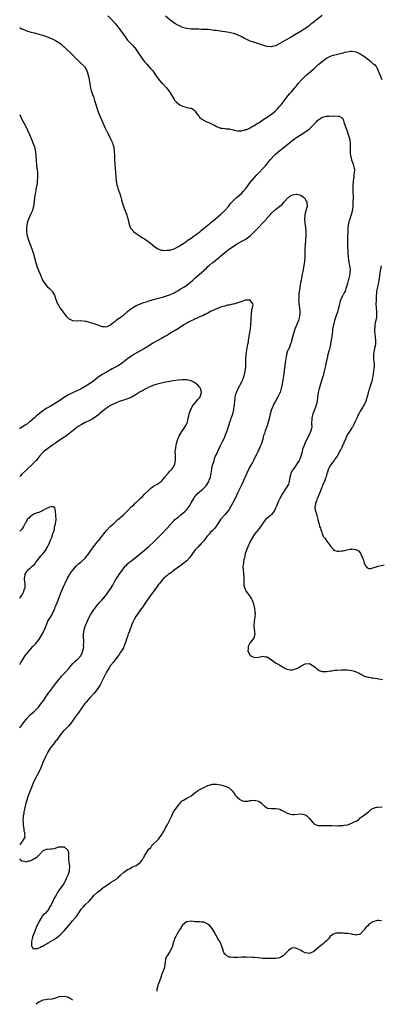
# Model space of a CAD drawing. Units: inches. Extents: x 2529000 to 2532000, y 1536686 to 1539000.
# Drawn here: x 2529000 to 2529170, y 1536686 to 1537151 of the extents above; entities that cross this region are included whole.
import ezdxf

# ---------------------------------------------------------------- set-up
doc = ezdxf.new("R2010")
doc.units = ezdxf.units.IN
doc.header["$MEASUREMENT"] = 0
doc.layers.add('LD25291536_10ft', color=53, linetype='Continuous')

msp = doc.modelspace()

# ---------------------------------------------------------------- linework, layer by layer
at = {"layer": 'LD25291536_10ft'}
for points, elevation in [([(2529041.69, 1537153), (2529043.75, 1537151), (2529045.28, 1537149.28), (2529047.1, 1537147), (2529047.89, 1537145.89), (2529049, 1537144.22), (2529049.52, 1537143.52), (2529051, 1537141.55), (2529053, 1537139.43), (2529053.43, 1537139), (2529055, 1537137.11), (2529055.08, 1537137), (2529055.81, 1537135.81), (2529057.72, 1537133), (2529059.16, 1537131.16), (2529060.09, 1537130.09), (2529061.12, 1537129), (2529062.01, 1537128.01), (2529062.89, 1537127), (2529063.73, 1537125.73), (2529065, 1537123.9), (2529066.28, 1537122.28), (2529067.25, 1537121.25), (2529067.53, 1537121), (2529069.21, 1537119.21), (2529069.43, 1537119), (2529070.94, 1537117), (2529072.14, 1537115), (2529073, 1537113.48), (2529073.21, 1537113.21), (2529074.18, 1537112.18), (2529075, 1537111.42), (2529075.71, 1537111), (2529077, 1537110.29), (2529078.02, 1537110.02), (2529079, 1537109.7), (2529080.57, 1537109.43), (2529081, 1537109.4), (2529081.75, 1537109), (2529082.49, 1537108.49), (2529083, 1537108.01), (2529083.59, 1537107), (2529085, 1537105.16), (2529085.14, 1537105), (2529085.98, 1537104.29), (2529086.15, 1537104.15), (2529087.45, 1537103.45), (2529088.52, 1537103), (2529089, 1537102.78), (2529089.43, 1537102.57), (2529091, 1537101.87), (2529092.64, 1537101), (2529093, 1537100.78), (2529094.28, 1537100.28), (2529095, 1537100.01), (2529095.87, 1537099.87), (2529097, 1537099.75), (2529097.63, 1537099.63), (2529099, 1537099.58), (2529099.42, 1537099.42), (2529101, 1537099.11), (2529101.43, 1537099), (2529103, 1537098.66), (2529103.3, 1537098.7), (2529105, 1537098.69), (2529105.21, 1537098.79), (2529106.07, 1537099), (2529106.77, 1537099.23), (2529107, 1537099.25), (2529107.38, 1537099.38), (2529109, 1537100.15), (2529110.45, 1537101), (2529110.81, 1537101.19), (2529111, 1537101.24), (2529112.03, 1537101.97), (2529113, 1537102.47), (2529113.74, 1537103), (2529115, 1537103.81), (2529117, 1537105.15), (2529119.27, 1537106.73), (2529119.65, 1537107), (2529121, 1537108.16), (2529121.44, 1537108.56), (2529121.91, 1537109), (2529123, 1537110.27), (2529123.59, 1537111), (2529125, 1537112.89), (2529126.8, 1537115.2), (2529127.73, 1537116.27), (2529128.39, 1537117), (2529130.09, 1537119), (2529130.51, 1537119.49), (2529131.62, 1537121), (2529133.35, 1537123), (2529135.5, 1537125), (2529137, 1537126.29), (2529139, 1537128.04), (2529141, 1537129.81), (2529143, 1537131.5), (2529145, 1537132.97), (2529146.29, 1537133.71), (2529147, 1537134), (2529147.73, 1537134.27), (2529149, 1537134.61), (2529150.92, 1537135), (2529153, 1537135.52), (2529153.76, 1537135.76), (2529155, 1537136.05), (2529156.26, 1537136.26), (2529157, 1537136.33), (2529159, 1537136.01), (2529159.68, 1537135.69), (2529161, 1537135.09), (2529163, 1537133.82), (2529164.02, 1537133), (2529164.57, 1537132.57), (2529165, 1537132.19), (2529165.68, 1537131.68), (2529167, 1537130.54), (2529167.83, 1537129.83), (2529168.46, 1537129), (2529168.7, 1537128.7), (2529169.39, 1537127.39), (2529169.52, 1537127), (2529169.96, 1537125.96), (2529171.13, 1537123)], 9070), ([(2529143, 1537153.22), (2529140.15, 1537151), (2529139, 1537150.02), (2529137.67, 1537149), (2529137, 1537148.45), (2529136.16, 1537147.84), (2529134.97, 1537147.03), (2529133, 1537145.77), (2529130.03, 1537143.97), (2529128.35, 1537143), (2529126.25, 1537141.75), (2529123, 1537139.86), (2529121.25, 1537139), (2529121, 1537138.86), (2529119.51, 1537138.49), (2529119, 1537138.32), (2529117, 1537138.54), (2529115.49, 1537139), (2529115, 1537139.13), (2529113.56, 1537139.56), (2529113, 1537139.7), (2529112.04, 1537140.04), (2529111, 1537140.34), (2529110.54, 1537140.54), (2529109, 1537141.09), (2529107, 1537141.99), (2529106.32, 1537142.32), (2529105, 1537143.02), (2529103, 1537143.98), (2529101, 1537144.7), (2529099.7, 1537145), (2529099, 1537145.15), (2529097, 1537145.45), (2529095.62, 1537145.62), (2529095, 1537145.73), (2529093.85, 1537145.85), (2529093, 1537146.01), (2529092.09, 1537146.09), (2529091, 1537146.27), (2529090.32, 1537146.32), (2529089, 1537146.47), (2529087, 1537146.59), (2529085.98, 1537146.61), (2529084.64, 1537146.64), (2529083, 1537146.65), (2529081, 1537146.71), (2529079, 1537146.97), (2529077, 1537147.54), (2529075.94, 1537148.06), (2529075, 1537148.49), (2529073.42, 1537149.42), (2529072.24, 1537150.24), (2529071, 1537151.14), (2529069, 1537152.91)], 9060), ([(2529000, 1537147.52), (2529000.91, 1537146.92), (2529001, 1537146.87), (2529003, 1537146), (2529003.75, 1537145.75), (2529005, 1537145.44), (2529005.33, 1537145.33), (2529007.08, 1537144.92), (2529009, 1537144.4), (2529011, 1537143.79), (2529013.07, 1537143.07), (2529015, 1537142.32), (2529016.28, 1537141.72), (2529017, 1537141.41), (2529018.48, 1537140.48), (2529019, 1537140.09), (2529019.58, 1537139.58), (2529020.62, 1537138.62), (2529021, 1537138.29), (2529022.7, 1537136.7), (2529023, 1537136.45), (2529025, 1537134.58), (2529026.74, 1537132.74), (2529027, 1537132.52), (2529027.73, 1537131.73), (2529028.55, 1537131), (2529030.57, 1537129), (2529030.77, 1537128.77), (2529031.53, 1537127.53), (2529031.76, 1537127), (2529032.1, 1537126.1), (2529032.36, 1537125), (2529032.49, 1537124.49), (2529032.83, 1537122.83), (2529033.54, 1537119), (2529033.8, 1537117.8), (2529034.66, 1537115.34), (2529034.82, 1537114.82), (2529035.44, 1537113), (2529037.23, 1537107.23), (2529038.13, 1537105), (2529039.9, 1537101), (2529040.29, 1537100.29), (2529040.88, 1537099), (2529041, 1537098.8), (2529041.91, 1537097), (2529043, 1537094.95), (2529043.58, 1537093.58), (2529043.84, 1537093), (2529044.27, 1537091.73), (2529044.48, 1537091), (2529044.49, 1537090.49), (2529044.74, 1537089), (2529044.78, 1537087.22), (2529044.76, 1537086.76), (2529044.83, 1537085), (2529045.18, 1537081), (2529045.33, 1537078.67), (2529045.41, 1537077), (2529045.58, 1537075), (2529045.96, 1537073), (2529046.2, 1537072.2), (2529046.59, 1537071), (2529047.31, 1537069), (2529047.69, 1537067.69), (2529047.91, 1537067), (2529048.11, 1537066.11), (2529048.4, 1537065), (2529049.02, 1537063), (2529049.58, 1537061.58), (2529049.84, 1537061), (2529050.15, 1537060.15), (2529050.65, 1537059), (2529050.71, 1537058.71), (2529051, 1537057.74), (2529051.15, 1537057.15), (2529051.32, 1537056.68), (2529051.64, 1537055), (2529051.88, 1537053.88), (2529052.55, 1537052.55), (2529053, 1537052), (2529053.42, 1537051.42), (2529053.89, 1537051), (2529055, 1537050.14), (2529056.89, 1537048.89), (2529058.13, 1537048.13), (2529059, 1537047.64), (2529060.57, 1537046.57), (2529061, 1537046.29), (2529062.8, 1537044.8), (2529063, 1537044.67), (2529063.89, 1537043.89), (2529065.11, 1537043.11), (2529065.35, 1537043), (2529067, 1537042.37), (2529067.69, 1537042.31), (2529069, 1537042.11), (2529069.77, 1537042.23), (2529071, 1537042.36), (2529071.47, 1537042.53), (2529073.04, 1537043), (2529075, 1537043.96), (2529076.86, 1537045.14), (2529077, 1537045.21), (2529077.62, 1537045.62), (2529079, 1537046.62), (2529079.2, 1537046.8), (2529081, 1537047.96), (2529082.46, 1537049), (2529083, 1537049.35), (2529085.17, 1537051), (2529085.98, 1537051.69), (2529087.24, 1537052.76), (2529088.34, 1537053.66), (2529089, 1537054.17), (2529090, 1537055), (2529090.54, 1537055.46), (2529091, 1537055.84), (2529091.61, 1537056.39), (2529094.83, 1537059), (2529097.03, 1537061), (2529098.75, 1537063), (2529099.72, 1537064.28), (2529100.31, 1537065), (2529101, 1537065.7), (2529102.41, 1537067), (2529103, 1537067.44), (2529104.89, 1537069.11), (2529105.84, 1537070.16), (2529107, 1537071.63), (2529109, 1537074.22), (2529111, 1537076.61), (2529112.12, 1537077.88), (2529113, 1537078.83), (2529115.17, 1537081), (2529116.02, 1537081.98), (2529116.86, 1537083), (2529117.78, 1537084.22), (2529118.4, 1537085), (2529120.36, 1537087), (2529121, 1537087.58), (2529123, 1537089.33), (2529125, 1537090.95), (2529126.17, 1537091.83), (2529127.56, 1537093), (2529130.02, 1537095), (2529131, 1537095.73), (2529133, 1537097.02), (2529134.25, 1537097.75), (2529135, 1537098.22), (2529135.5, 1537098.5), (2529136.24, 1537099), (2529137, 1537099.62), (2529138.44, 1537101), (2529138.72, 1537101.28), (2529139, 1537101.62), (2529140.3, 1537103), (2529141, 1537103.68), (2529142.81, 1537105), (2529143, 1537105.12), (2529144.52, 1537105.48), (2529145, 1537105.65), (2529146.35, 1537105.65), (2529147, 1537105.72), (2529148.34, 1537105.66), (2529149, 1537105.71), (2529150.45, 1537105.55), (2529151, 1537105.61), (2529152.08, 1537105), (2529152.63, 1537104.63), (2529153, 1537103.82), (2529153.21, 1537103.21), (2529153.23, 1537103), (2529153.31, 1537102.69), (2529153.85, 1537101), (2529154.14, 1537100.14), (2529154.62, 1537099), (2529155, 1537098.04), (2529155.33, 1537097), (2529155.86, 1537095), (2529156.18, 1537093), (2529156.17, 1537092.17), (2529156.27, 1537091), (2529156.21, 1537090.21), (2529156.25, 1537089), (2529156.28, 1537088.28), (2529156.4, 1537087), (2529156.9, 1537085), (2529157.58, 1537083), (2529157.73, 1537082.27), (2529158.09, 1537081), (2529158.21, 1537080.21), (2529158.17, 1537079), (2529157.94, 1537078.06), (2529157.94, 1537077), (2529157.86, 1537075.86), (2529157.68, 1537075), (2529157.6, 1537074.4), (2529157.53, 1537073), (2529157.51, 1537071), (2529157.53, 1537070.47), (2529157.57, 1537067), (2529157.56, 1537065), (2529157.54, 1537064.46), (2529157.45, 1537063), (2529157.16, 1537060.84), (2529157, 1537060.14), (2529156.7, 1537059), (2529156.57, 1537058.57), (2529156.04, 1537057), (2529155.66, 1537055.66), (2529155.46, 1537055), (2529155.12, 1537052.88), (2529155.05, 1537051), (2529155.04, 1537049.04), (2529154.96, 1537047), (2529154.93, 1537044.93), (2529155.18, 1537041), (2529155.22, 1537039.22), (2529155.27, 1537039), (2529155.47, 1537037.47), (2529155.55, 1537037), (2529155.62, 1537036.38), (2529155.98, 1537035), (2529156.02, 1537033.98), (2529156.22, 1537033), (2529156.09, 1537031.91), (2529156.08, 1537031), (2529155.64, 1537029), (2529155, 1537026.61), (2529154.54, 1537025), (2529154.26, 1537024.26), (2529153.83, 1537023), (2529153.59, 1537022.41), (2529153, 1537021.26), (2529152.83, 1537021), (2529152.68, 1537020.68), (2529151.8, 1537019), (2529151.56, 1537018.44), (2529151, 1537016.22), (2529150.74, 1537015), (2529150.36, 1537013.64), (2529150.21, 1537013), (2529149.84, 1537011.84), (2529148.89, 1537009), (2529148.31, 1537007), (2529147.94, 1537005), (2529147.82, 1537004.18), (2529147.49, 1537001.5), (2529147.36, 1537000.64), (2529147.14, 1536999), (2529146.79, 1536997), (2529146.3, 1536995), (2529145.75, 1536993), (2529145.32, 1536991.32), (2529145.25, 1536991), (2529145.22, 1536990.78), (2529144.83, 1536989.17), (2529144.7, 1536988.7), (2529144.35, 1536987), (2529144.17, 1536985.83), (2529143.58, 1536983.58), (2529143.46, 1536983), (2529143.36, 1536982.64), (2529143, 1536981.68), (2529142.13, 1536979), (2529141.57, 1536977), (2529141.12, 1536975), (2529140.85, 1536972.85), (2529140.68, 1536971), (2529140.39, 1536969.61), (2529140.21, 1536969), (2529139.88, 1536968.12), (2529139, 1536966.02), (2529138.61, 1536965), (2529138.31, 1536963.69), (2529138.12, 1536963), (2529138.08, 1536961.92), (2529138.02, 1536961), (2529138.02, 1536960.02), (2529138.05, 1536959), (2529137.93, 1536958.07), (2529137.7, 1536957), (2529136.77, 1536955), (2529135.73, 1536953), (2529134.82, 1536951), (2529134.3, 1536949.7), (2529133.77, 1536948.23), (2529133.49, 1536947), (2529133, 1536945.4), (2529132.89, 1536945), (2529132.38, 1536943.62), (2529132.1, 1536943), (2529130.92, 1536941), (2529130.14, 1536939.86), (2529129.4, 1536939), (2529129, 1536938.38), (2529128.24, 1536937), (2529127.97, 1536936.03), (2529127.7, 1536935), (2529127.39, 1536933), (2529127, 1536931.83), (2529126.68, 1536931), (2529125.96, 1536930.04), (2529125.39, 1536929), (2529125, 1536928.42), (2529124.13, 1536927), (2529122.97, 1536925), (2529122.3, 1536923.7), (2529121.97, 1536923), (2529121.4, 1536921.4), (2529121, 1536920.4), (2529120.35, 1536919), (2529119, 1536917.38), (2529118.59, 1536917), (2529117.72, 1536916.28), (2529117, 1536915.66), (2529116.63, 1536915.37), (2529116.27, 1536915), (2529115, 1536913.3), (2529114.76, 1536913), (2529114.11, 1536912.11), (2529113.35, 1536911), (2529111.78, 1536909), (2529111, 1536908.07), (2529110.59, 1536907.41), (2529109.19, 1536905), (2529109, 1536904.63), (2529108.5, 1536903.5), (2529108.2, 1536903), (2529107.89, 1536902.11), (2529107.31, 1536901), (2529107, 1536900.08), (2529106.66, 1536899), (2529106.37, 1536897.63), (2529106.2, 1536897), (2529105.95, 1536895.95), (2529105.81, 1536895), (2529105.76, 1536894.24), (2529105.53, 1536893), (2529105.61, 1536891), (2529105.78, 1536889.78), (2529105.87, 1536889), (2529105.92, 1536888.08), (2529106.01, 1536885.99), (2529105.97, 1536885), (2529106.01, 1536884.01), (2529106.23, 1536883), (2529107.09, 1536881.09), (2529108.81, 1536878.81), (2529109, 1536878.53), (2529109.6, 1536877.6), (2529109.87, 1536877), (2529110.33, 1536875.67), (2529110.59, 1536875), (2529111.04, 1536873), (2529111.2, 1536871.2), (2529111.24, 1536871), (2529111.26, 1536870.74), (2529111.12, 1536869), (2529111, 1536868), (2529110.81, 1536866.81), (2529110.66, 1536864.66), (2529111, 1536862.03), (2529111.18, 1536861), (2529110.65, 1536859), (2529109, 1536856.99), (2529108.28, 1536855.72), (2529108.01, 1536855), (2529108.03, 1536854.03), (2529107.91, 1536853), (2529108.76, 1536851), (2529108.86, 1536850.86), (2529109, 1536850.76), (2529110.18, 1536850.18), (2529111, 1536849.91), (2529113, 1536850.09), (2529115, 1536850.53), (2529116.26, 1536850.26), (2529117, 1536850.14), (2529117.68, 1536849.68), (2529118.81, 1536849), (2529119.53, 1536848.47), (2529121, 1536847.36), (2529122.49, 1536846.49), (2529123, 1536846.23), (2529123.78, 1536845.78), (2529124.99, 1536844.99), (2529126.36, 1536844.36), (2529127, 1536844.13), (2529128.05, 1536844.05), (2529129, 1536844.01), (2529131, 1536844.63), (2529131.65, 1536845), (2529133, 1536845.86), (2529135, 1536846.91), (2529137, 1536847), (2529138.23, 1536846.23), (2529139, 1536845.83), (2529140.05, 1536845), (2529140.47, 1536844.47), (2529141, 1536844.17), (2529141.65, 1536843.65), (2529143, 1536843.26), (2529143.21, 1536843.21), (2529145, 1536843.21), (2529145.23, 1536843.23), (2529147, 1536843.56), (2529147.64, 1536843.64), (2529149, 1536843.88), (2529149.96, 1536843.96), (2529152.09, 1536844.09), (2529153, 1536844.05), (2529154.08, 1536844.08), (2529155, 1536843.98), (2529155.92, 1536843.92), (2529157, 1536843.75), (2529157.63, 1536843.63), (2529159.14, 1536843.14), (2529160.46, 1536842.46), (2529161, 1536842.1), (2529163, 1536841.06), (2529164.58, 1536840.58), (2529165, 1536840.56), (2529166.28, 1536840.28), (2529167, 1536840.23), (2529168.03, 1536840.03), (2529169, 1536839.91), (2529171.52, 1536839.52)], 9080), ([(2529000, 1537106.38), (2529000.61, 1537105.08), (2529000.73, 1537104.78), (2529001.39, 1537103.39), (2529002.06, 1537102.06), (2529003, 1537100.36), (2529003.72, 1537099), (2529004.66, 1537097), (2529005, 1537096.21), (2529005.48, 1537095), (2529005.88, 1537093.88), (2529006.26, 1537093), (2529006.93, 1537091.07), (2529007.32, 1537089.32), (2529007.41, 1537089), (2529007.48, 1537088.52), (2529007.66, 1537087), (2529007.82, 1537085), (2529007.85, 1537084.15), (2529007.96, 1537083), (2529008.01, 1537081.99), (2529008.25, 1537080.25), (2529008.35, 1537079), (2529008.44, 1537077.56), (2529008.45, 1537077), (2529008.39, 1537076.39), (2529008.34, 1537075), (2529008.21, 1537073.79), (2529007.81, 1537071.81), (2529007.7, 1537071), (2529007.64, 1537070.36), (2529007.37, 1537069), (2529007.07, 1537067.07), (2529006.58, 1537063), (2529006.44, 1537062.44), (2529006.01, 1537061), (2529005.18, 1537059.18), (2529004.15, 1537057), (2529003.84, 1537056.16), (2529003.48, 1537055), (2529003.15, 1537053), (2529003.2, 1537051), (2529003.6, 1537049), (2529004.22, 1537047), (2529005.68, 1537043), (2529006.01, 1537041.99), (2529006.51, 1537040.51), (2529007.48, 1537037), (2529008.28, 1537034.28), (2529009, 1537032.36), (2529009.63, 1537031), (2529010.04, 1537030.04), (2529010.53, 1537029), (2529011, 1537027.88), (2529011.5, 1537027), (2529012.13, 1537026.13), (2529013.13, 1537025), (2529014.14, 1537024.14), (2529015, 1537023.3), (2529015.21, 1537023), (2529015.46, 1537022.54), (2529016.4, 1537021), (2529016.59, 1537020.59), (2529017.05, 1537019), (2529017.85, 1537017), (2529018.3, 1537016.3), (2529019, 1537015.11), (2529020.59, 1537013), (2529021, 1537012.33), (2529021.63, 1537011.63), (2529022.18, 1537011), (2529023, 1537010.02), (2529023.64, 1537009.64), (2529025, 1537009.04), (2529027, 1537008.96), (2529028.97, 1537009.03), (2529031, 1537008.81), (2529031.24, 1537008.76), (2529033, 1537008.3), (2529033.98, 1537008.02), (2529035, 1537007.68), (2529035.5, 1537007.5), (2529036.93, 1537007), (2529038.43, 1537006.43), (2529039, 1537006.25), (2529040.17, 1537006.17), (2529041, 1537006.15), (2529043, 1537007.01), (2529044.05, 1537007.95), (2529045, 1537008.56), (2529045.22, 1537008.78), (2529045.52, 1537009), (2529046.29, 1537009.71), (2529047, 1537010.14), (2529047.46, 1537010.54), (2529048.18, 1537011), (2529049, 1537011.61), (2529051, 1537013.27), (2529051.9, 1537014.1), (2529053.03, 1537014.97), (2529055, 1537016.08), (2529057.15, 1537017), (2529058.5, 1537017.5), (2529059.94, 1537017.94), (2529061.51, 1537018.49), (2529063.26, 1537019), (2529065.64, 1537019.64), (2529067, 1537019.99), (2529068.39, 1537020.39), (2529069, 1537020.54), (2529069.35, 1537020.65), (2529070.39, 1537021), (2529071, 1537021.23), (2529073, 1537022.2), (2529073.48, 1537022.52), (2529075, 1537023.31), (2529076.04, 1537023.96), (2529077, 1537024.46), (2529077.88, 1537025), (2529079, 1537025.74), (2529080.81, 1537027.19), (2529081.86, 1537028.14), (2529082.73, 1537029), (2529085, 1537031), (2529085.98, 1537031.82), (2529087, 1537032.68), (2529087.34, 1537033), (2529088.24, 1537033.76), (2529089, 1537034.51), (2529089.53, 1537035), (2529091, 1537036.26), (2529091.43, 1537036.57), (2529091.95, 1537037), (2529092.55, 1537037.45), (2529093, 1537037.84), (2529093.69, 1537038.31), (2529094.44, 1537039), (2529095, 1537039.5), (2529097, 1537041.15), (2529099, 1537042.7), (2529101, 1537044.13), (2529102.76, 1537045.24), (2529105.34, 1537046.66), (2529106.6, 1537047.4), (2529107, 1537047.65), (2529108.92, 1537049.08), (2529109.95, 1537050.05), (2529111, 1537051.11), (2529113, 1537053.14), (2529114.76, 1537055), (2529115, 1537055.28), (2529115.85, 1537056.15), (2529116.6, 1537057), (2529117, 1537057.5), (2529118.37, 1537059), (2529119, 1537059.76), (2529121, 1537061.57), (2529122.95, 1537063.05), (2529124.06, 1537063.94), (2529124.8, 1537065), (2529125, 1537065.19), (2529126.74, 1537067), (2529127, 1537067.22), (2529127.59, 1537067.59), (2529129, 1537068.37), (2529130.74, 1537068.74), (2529131, 1537068.75), (2529132.41, 1537068.41), (2529133, 1537068.14), (2529133.7, 1537067.7), (2529134.58, 1537067), (2529135, 1537066.41), (2529135.5, 1537065.5), (2529135.72, 1537065), (2529135.73, 1537064.27), (2529135.86, 1537063), (2529135.5, 1537061.5), (2529135.33, 1537061), (2529135.22, 1537060.78), (2529135, 1537059.8), (2529134.79, 1537059.21), (2529134.79, 1537059), (2529134.83, 1537058.83), (2529134.65, 1537057), (2529134.75, 1537055.26), (2529134.84, 1537054.84), (2529135.09, 1537053.09), (2529135.09, 1537053), (2529135.31, 1537051.31), (2529135.33, 1537051), (2529135.35, 1537049), (2529135.17, 1537047.17), (2529135.15, 1537046.85), (2529134.88, 1537044.88), (2529134.75, 1537043), (2529134.81, 1537041.19), (2529134.8, 1537040.8), (2529134.84, 1537039), (2529134.7, 1537037), (2529134.38, 1537035), (2529134.21, 1537034.21), (2529133.8, 1537032.2), (2529133.51, 1537031), (2529133.17, 1537029.17), (2529133, 1537028.17), (2529132.82, 1537027), (2529132.47, 1537025), (2529132.39, 1537024.39), (2529131.95, 1537022.05), (2529131.89, 1537021), (2529131.94, 1537019.94), (2529131.86, 1537019), (2529132, 1537018), (2529132.04, 1537017), (2529132.19, 1537016.19), (2529132.34, 1537015), (2529132.44, 1537013.56), (2529132.51, 1537013), (2529132.49, 1537012.49), (2529132.34, 1537011), (2529131.78, 1537009), (2529131, 1537007.19), (2529130.02, 1537005), (2529129.39, 1537003), (2529128.57, 1536999.43), (2529128.43, 1536999), (2529128.02, 1536998.02), (2529127.66, 1536997), (2529127.51, 1536996.49), (2529127, 1536995.43), (2529126.88, 1536995.12), (2529126.8, 1536995), (2529126.68, 1536994.68), (2529126.16, 1536993), (2529125.92, 1536991.92), (2529125.75, 1536991), (2529125.46, 1536989), (2529124.68, 1536983), (2529124.38, 1536981), (2529124.03, 1536979), (2529123.64, 1536977), (2529123.1, 1536975.1), (2529123, 1536974.85), (2529122.36, 1536973.64), (2529122.1, 1536973), (2529120.96, 1536971.04), (2529119.86, 1536969), (2529119.63, 1536968.37), (2529119.01, 1536967), (2529118.42, 1536965), (2529118.19, 1536963.81), (2529117.96, 1536963), (2529117.79, 1536962.21), (2529117.49, 1536961), (2529117, 1536959.35), (2529116.88, 1536959), (2529116.34, 1536957.66), (2529116.1, 1536957), (2529115.7, 1536955.7), (2529115.31, 1536954.69), (2529114.93, 1536953), (2529114.31, 1536951), (2529113.91, 1536950.09), (2529113.51, 1536949), (2529113, 1536947.99), (2529112.66, 1536947.34), (2529112.54, 1536947), (2529112.15, 1536946.15), (2529111.38, 1536944.62), (2529110.59, 1536943), (2529110.05, 1536942.05), (2529109.31, 1536940.69), (2529108.56, 1536939.44), (2529108.31, 1536939), (2529107.31, 1536937), (2529106.08, 1536934.08), (2529105.65, 1536933), (2529104.72, 1536931), (2529103, 1536927.49), (2529101.84, 1536925), (2529100.79, 1536923), (2529100.19, 1536921.81), (2529099, 1536919.76), (2529098.46, 1536919), (2529097, 1536917.29), (2529096.68, 1536917), (2529094.93, 1536915.07), (2529093.64, 1536913), (2529093.38, 1536912.62), (2529093, 1536912.1), (2529092.56, 1536911.44), (2529092.19, 1536911), (2529091, 1536909.73), (2529090.27, 1536909), (2529089.68, 1536908.32), (2529089, 1536907.55), (2529088.54, 1536907), (2529087.03, 1536904.97), (2529085.98, 1536903.87), (2529085.16, 1536903), (2529085, 1536902.86), (2529084.12, 1536901.88), (2529083.22, 1536901), (2529083, 1536900.76), (2529081.7, 1536899), (2529081.43, 1536898.57), (2529081, 1536897.98), (2529080.61, 1536897.39), (2529080.28, 1536897), (2529079, 1536895.56), (2529078.38, 1536895), (2529077.62, 1536894.38), (2529077, 1536893.9), (2529075.76, 1536893), (2529073, 1536891.06), (2529071.85, 1536890.15), (2529071, 1536889.62), (2529070.18, 1536889), (2529069.54, 1536888.46), (2529069, 1536888.05), (2529068.45, 1536887.55), (2529067.89, 1536887), (2529067, 1536886.02), (2529066.21, 1536885), (2529065.7, 1536884.3), (2529065, 1536883.41), (2529063.19, 1536881), (2529062.27, 1536879.73), (2529061.68, 1536879), (2529059.08, 1536875), (2529058.23, 1536873.77), (2529057.64, 1536873), (2529057, 1536872.23), (2529055.63, 1536870.37), (2529054.84, 1536869.16), (2529054.12, 1536867.88), (2529053.49, 1536866.51), (2529052.9, 1536865.1), (2529052.8, 1536864.8), (2529052.11, 1536863), (2529051.84, 1536862.16), (2529051.36, 1536861), (2529051, 1536859.82), (2529050.71, 1536859), (2529050.04, 1536857), (2529049.45, 1536855.45), (2529049.26, 1536855), (2529049, 1536854.44), (2529048.08, 1536853), (2529047.63, 1536852.37), (2529047, 1536851.36), (2529046.84, 1536851.16), (2529046.07, 1536850.07), (2529045, 1536848.6), (2529044.28, 1536847.72), (2529043, 1536846.1), (2529042.25, 1536845), (2529041.07, 1536843), (2529040.36, 1536841.64), (2529039, 1536838.85), (2529038.08, 1536837), (2529037, 1536835.21), (2529036.84, 1536835), (2529036, 1536834), (2529035, 1536832.89), (2529033.19, 1536830.81), (2529033, 1536830.62), (2529032.25, 1536829.75), (2529031.54, 1536829), (2529031, 1536828.36), (2529029.96, 1536827), (2529029, 1536825.65), (2529027.96, 1536824.04), (2529027.17, 1536823), (2529025.77, 1536821), (2529025.47, 1536820.53), (2529024.33, 1536819), (2529023, 1536817.47), (2529022.56, 1536817), (2529021.77, 1536816.23), (2529021, 1536815.42), (2529020.78, 1536815.22), (2529019.05, 1536813), (2529017.34, 1536810.66), (2529017, 1536810.29), (2529015.91, 1536809), (2529015, 1536807.89), (2529014.4, 1536807), (2529013.5, 1536805.5), (2529013.22, 1536805), (2529013, 1536804.57), (2529012.15, 1536803), (2529011.84, 1536802.16), (2529011.28, 1536801), (2529010.51, 1536799), (2529009.62, 1536797), (2529006.6, 1536791), (2529005.71, 1536789), (2529005.52, 1536788.48), (2529004.92, 1536786.92), (2529003.74, 1536783.74), (2529003.48, 1536783), (2529002.88, 1536781), (2529002.55, 1536779.45), (2529002.42, 1536779), (2529002.25, 1536778.25), (2529002.02, 1536777), (2529001.9, 1536776.1), (2529001.7, 1536775), (2529001.66, 1536774.34), (2529001.53, 1536773), (2529001.58, 1536771.58), (2529001.63, 1536771), (2529001.77, 1536769.77), (2529001.96, 1536769), (2529002.01, 1536768.01), (2529002.39, 1536767), (2529002.22, 1536766.22), (2529002.45, 1536765), (2529001.33, 1536763.33), (2529001.15, 1536763), (2529001, 1536762.83), (2529000.36, 1536761.77), (2529000.2, 1536761.55), (2529000, 1536761.22)], 9090), ([(2529170.89, 1537034.89), (2529170.19, 1537031.81), (2529170.05, 1537030.05), (2529169.79, 1537028.21), (2529169.57, 1537027), (2529169.12, 1537025.12), (2529169.1, 1537024.89), (2529168.71, 1537023), (2529168.62, 1537021.38), (2529168.54, 1537021), (2529168.48, 1537019), (2529168.49, 1537018.49), (2529168.44, 1537017), (2529168.49, 1537015), (2529168.62, 1537013.38), (2529168.63, 1537013), (2529168.62, 1537012.62), (2529168.7, 1537011), (2529168.63, 1537010.63), (2529168.4, 1537009), (2529168.08, 1537007.92), (2529167.9, 1537007), (2529167.84, 1537005.84), (2529167.69, 1537005), (2529167.81, 1537003.81), (2529167.83, 1537003), (2529168.1, 1537001), (2529168.2, 1536999.8), (2529168.24, 1536999), (2529168.14, 1536998.14), (2529168.06, 1536997), (2529167.77, 1536995.77), (2529167.33, 1536993.33), (2529167.29, 1536993), (2529167.28, 1536991.28), (2529167.44, 1536989.44), (2529167.52, 1536989), (2529167.52, 1536987.52), (2529167.5, 1536987), (2529167.4, 1536986.6), (2529167.27, 1536985), (2529167, 1536983), (2529166.58, 1536981), (2529166.42, 1536980.42), (2529165.59, 1536977.59), (2529165.38, 1536977), (2529165.26, 1536976.74), (2529165, 1536975.84), (2529164.78, 1536975.22), (2529164.75, 1536975), (2529164.69, 1536974.69), (2529163.62, 1536971), (2529163, 1536969.49), (2529162.76, 1536969), (2529162.08, 1536967.92), (2529161, 1536966.27), (2529160.3, 1536965), (2529159.85, 1536964.15), (2529159.38, 1536963), (2529158.51, 1536961), (2529157.94, 1536959.94), (2529157.47, 1536959), (2529157.3, 1536958.7), (2529157, 1536958.31), (2529156.5, 1536957.5), (2529155, 1536955.22), (2529154.87, 1536955), (2529153.97, 1536953), (2529153.26, 1536951.26), (2529153.12, 1536950.88), (2529153, 1536950.66), (2529152.5, 1536949.5), (2529152.22, 1536949), (2529151.85, 1536948.15), (2529151.17, 1536947), (2529150.01, 1536945), (2529149.6, 1536944.4), (2529149, 1536943.56), (2529148.63, 1536943), (2529147, 1536940.75), (2529146.36, 1536939.64), (2529146.05, 1536939), (2529145.31, 1536937), (2529145.27, 1536936.73), (2529145, 1536935.9), (2529144.82, 1536935.18), (2529144.56, 1536934.56), (2529144.06, 1536933), (2529143.23, 1536931.23), (2529143.1, 1536930.9), (2529143, 1536930.71), (2529142.54, 1536929.46), (2529141.87, 1536927.87), (2529141.58, 1536927), (2529140.8, 1536925.2), (2529140.65, 1536925), (2529140.25, 1536923.75), (2529139.82, 1536923), (2529139.79, 1536922.21), (2529139.56, 1536921), (2529139.69, 1536919.69), (2529139.85, 1536919), (2529140.24, 1536917.76), (2529140.41, 1536917), (2529140.97, 1536915.03), (2529141.34, 1536913.34), (2529141.54, 1536913), (2529141.74, 1536911.74), (2529142.28, 1536911), (2529142.36, 1536910.36), (2529142.89, 1536909), (2529143, 1536908.49), (2529143.4, 1536907), (2529144.3, 1536906.3), (2529145, 1536905.09), (2529145.05, 1536905.05), (2529145.06, 1536905), (2529145.17, 1536904.83), (2529146.65, 1536903), (2529147, 1536902.46), (2529148.12, 1536901), (2529148.57, 1536900.57), (2529149, 1536900.34), (2529150.08, 1536900.08), (2529151, 1536900.05), (2529152.2, 1536900.2), (2529153, 1536900.33), (2529154.79, 1536900.79), (2529156.2, 1536901), (2529156.88, 1536901.12), (2529157, 1536901.15), (2529158.88, 1536900.88), (2529160.19, 1536900.19), (2529161.1, 1536899.1), (2529161.24, 1536898.76), (2529162.08, 1536897), (2529162.36, 1536896.36), (2529162.73, 1536895), (2529163, 1536894.05), (2529163.64, 1536893), (2529164.23, 1536892.23), (2529165, 1536891.89), (2529165.96, 1536891.96), (2529167, 1536892.22), (2529169, 1536892.89), (2529169.45, 1536893), (2529172.38, 1536893.62)], 9070), ([(2529000, 1536816.66), (2529000.03, 1536816.7), (2529001.44, 1536818.56), (2529001.75, 1536819), (2529002.31, 1536819.69), (2529003, 1536820.59), (2529003.35, 1536821), (2529005, 1536822.75), (2529007, 1536824.59), (2529009, 1536826.64), (2529010.07, 1536827.93), (2529010.92, 1536829.08), (2529011.75, 1536830.25), (2529012.25, 1536831), (2529013, 1536832.2), (2529013.59, 1536833), (2529015.08, 1536834.92), (2529017, 1536837.36), (2529018.12, 1536839), (2529019, 1536840.05), (2529019.41, 1536840.59), (2529019.75, 1536841), (2529021.66, 1536843), (2529023, 1536844.45), (2529025.17, 1536847), (2529026.03, 1536847.97), (2529027, 1536848.74), (2529027.26, 1536849), (2529029, 1536850.86), (2529029.1, 1536851), (2529029.68, 1536852.32), (2529029.92, 1536853), (2529030.14, 1536854.14), (2529030.27, 1536855), (2529030.24, 1536855.76), (2529030.31, 1536857), (2529030.25, 1536858.25), (2529030.17, 1536859), (2529030.16, 1536860.16), (2529030.12, 1536861), (2529030.46, 1536863), (2529031, 1536864.6), (2529031.16, 1536865), (2529032.92, 1536869), (2529033.66, 1536870.34), (2529034.07, 1536871), (2529035.27, 1536872.73), (2529035.47, 1536873), (2529036.11, 1536873.89), (2529037.09, 1536875), (2529037.92, 1536876.08), (2529038.88, 1536877), (2529040.51, 1536879), (2529043, 1536882.33), (2529044.01, 1536883.99), (2529044.48, 1536885), (2529045, 1536885.91), (2529045.58, 1536887), (2529046.17, 1536887.83), (2529046.97, 1536889), (2529047.85, 1536890.15), (2529048.4, 1536891), (2529049, 1536891.85), (2529049.93, 1536893), (2529050.45, 1536893.55), (2529051, 1536894.07), (2529052.07, 1536895), (2529053, 1536895.7), (2529057.15, 1536899), (2529059, 1536900.59), (2529060.26, 1536901.74), (2529061, 1536902.36), (2529063.45, 1536904.55), (2529063.92, 1536905), (2529065, 1536906.11), (2529065.89, 1536907), (2529067, 1536908.17), (2529069.38, 1536910.62), (2529071.26, 1536912.74), (2529071.46, 1536913), (2529073, 1536914.6), (2529073.37, 1536915), (2529074.26, 1536915.74), (2529075, 1536916.38), (2529075.34, 1536916.65), (2529075.71, 1536917), (2529077, 1536917.93), (2529078.25, 1536919), (2529079, 1536919.76), (2529079.98, 1536921), (2529080.38, 1536921.62), (2529081.13, 1536922.87), (2529082.28, 1536925), (2529082.55, 1536925.45), (2529083, 1536926.1), (2529083.38, 1536926.62), (2529083.7, 1536927), (2529085, 1536928.13), (2529085.98, 1536928.95), (2529086.04, 1536929), (2529086.58, 1536929.42), (2529087, 1536929.79), (2529088.17, 1536931), (2529088.53, 1536931.47), (2529089, 1536932.24), (2529089.43, 1536933), (2529089.65, 1536933.65), (2529090.13, 1536935), (2529090.55, 1536937), (2529090.87, 1536938.87), (2529090.9, 1536939.1), (2529091.23, 1536940.77), (2529091.46, 1536941.46), (2529091.88, 1536943), (2529092.14, 1536943.86), (2529092.62, 1536945), (2529093, 1536945.84), (2529094, 1536948), (2529095, 1536950.05), (2529095.3, 1536950.7), (2529095.94, 1536951.94), (2529096.46, 1536953), (2529097, 1536954.14), (2529097.37, 1536955), (2529098.07, 1536957), (2529098.67, 1536959), (2529099, 1536960.01), (2529099.29, 1536961), (2529099.76, 1536962.24), (2529099.99, 1536963), (2529100.28, 1536963.72), (2529100.7, 1536965), (2529101.25, 1536967), (2529101.46, 1536968.54), (2529101.54, 1536969), (2529101.59, 1536969.59), (2529101.67, 1536971), (2529101.79, 1536972.21), (2529101.9, 1536973), (2529102.24, 1536974.24), (2529102.42, 1536975), (2529103.33, 1536977), (2529103.69, 1536977.69), (2529104.42, 1536979), (2529105.32, 1536980.68), (2529105.44, 1536981), (2529105.66, 1536981.66), (2529106.17, 1536983), (2529106.62, 1536985), (2529106.65, 1536985.35), (2529106.87, 1536987), (2529106.92, 1536988.92), (2529106.91, 1536989.09), (2529106.88, 1536991), (2529106.99, 1536993), (2529107.33, 1536995), (2529107.61, 1536996.39), (2529107.75, 1536997), (2529107.93, 1536997.93), (2529108.1, 1536999), (2529108.18, 1536999.82), (2529108.69, 1537002.69), (2529108.73, 1537003.27), (2529109.06, 1537005.06), (2529109.3, 1537007), (2529109.38, 1537009), (2529109.4, 1537010.6), (2529109.43, 1537011), (2529109.54, 1537011.54), (2529109.68, 1537014.32), (2529110.05, 1537015), (2529110.31, 1537016.31), (2529110.17, 1537017), (2529109, 1537018.63), (2529107.34, 1537018.66), (2529107, 1537018.73), (2529106.65, 1537018.65), (2529105, 1537018.06), (2529103.62, 1537017.62), (2529103, 1537017.36), (2529102.78, 1537017.22), (2529101, 1537016.8), (2529100.81, 1537016.81), (2529099, 1537016.33), (2529098.28, 1537016.28), (2529097, 1537015.83), (2529095.46, 1537015.46), (2529094.3, 1537015), (2529093.32, 1537014.68), (2529093, 1537014.6), (2529091.87, 1537014.13), (2529091, 1537013.68), (2529090.54, 1537013.46), (2529089, 1537012.56), (2529087.92, 1537012.08), (2529087, 1537011.62), (2529085.98, 1537011.18), (2529085, 1537010.77), (2529083.83, 1537010.17), (2529083, 1537009.83), (2529082.46, 1537009.54), (2529081, 1537008.88), (2529079.78, 1537008.22), (2529079, 1537007.84), (2529077.6, 1537007), (2529075, 1537005.28), (2529073.58, 1537004.42), (2529072.3, 1537003.7), (2529069.84, 1537002.16), (2529069, 1537001.61), (2529067, 1537000.51), (2529065, 1536999.54), (2529064.65, 1536999.35), (2529063, 1536998.37), (2529060.97, 1536997), (2529059, 1536995.8), (2529057.57, 1536995), (2529055, 1536993.65), (2529053.92, 1536993), (2529053, 1536992.41), (2529051, 1536990.94), (2529048.54, 1536989), (2529047, 1536987.95), (2529045, 1536986.81), (2529043.79, 1536986.21), (2529041, 1536984.73), (2529039, 1536983.57), (2529037, 1536982.16), (2529035, 1536980.61), (2529033, 1536979.14), (2529031, 1536977.84), (2529029, 1536976.78), (2529027.8, 1536976.2), (2529027, 1536975.86), (2529026.42, 1536975.58), (2529025, 1536974.97), (2529023, 1536973.92), (2529021.45, 1536973), (2529021.18, 1536972.82), (2529019, 1536971.3), (2529017, 1536969.95), (2529014.46, 1536968.46), (2529012.56, 1536967.44), (2529011.94, 1536967), (2529011, 1536966.39), (2529009.26, 1536965), (2529009.1, 1536964.9), (2529009, 1536964.79), (2529007.93, 1536964.07), (2529007, 1536963.11), (2529006.93, 1536963.07), (2529005, 1536961.38), (2529004.76, 1536961.24), (2529004.52, 1536961), (2529003, 1536959.86), (2529002.4, 1536959.6), (2529001.66, 1536959), (2529000.14, 1536958.03), (2529000, 1536957.91)], 9100), ([(2529000, 1536846.49), (2529000.62, 1536847.46), (2529001, 1536848.13), (2529001.53, 1536849), (2529002.49, 1536850.49), (2529003, 1536851.23), (2529003.81, 1536852.19), (2529004.44, 1536853), (2529006.23, 1536855), (2529007, 1536855.78), (2529007.56, 1536856.44), (2529009, 1536858.26), (2529009.53, 1536859), (2529010.78, 1536861), (2529010.85, 1536861.15), (2529011.72, 1536863), (2529012.46, 1536865), (2529012.64, 1536865.36), (2529013.36, 1536867), (2529013.91, 1536867.91), (2529014.61, 1536869), (2529015.51, 1536870.49), (2529015.74, 1536871), (2529016.36, 1536872.36), (2529016.62, 1536873), (2529016.69, 1536873.31), (2529017, 1536873.98), (2529017.29, 1536874.71), (2529017.45, 1536875), (2529017.85, 1536876.15), (2529018.22, 1536877), (2529019.53, 1536880.47), (2529021, 1536883.97), (2529021.48, 1536885), (2529022.63, 1536887.37), (2529023, 1536888.06), (2529023.34, 1536888.66), (2529023.56, 1536889), (2529024.99, 1536891), (2529026.85, 1536893.15), (2529027.85, 1536894.15), (2529029, 1536895.04), (2529031, 1536896.74), (2529032.68, 1536899), (2529033, 1536899.4), (2529034.41, 1536901.59), (2529035.51, 1536903), (2529037, 1536904.77), (2529037.22, 1536905), (2529038.81, 1536907), (2529039.75, 1536908.25), (2529041, 1536909.83), (2529043, 1536911.87), (2529044.32, 1536913), (2529045, 1536913.71), (2529046.4, 1536915), (2529047, 1536915.59), (2529047.76, 1536916.24), (2529049, 1536917.32), (2529051, 1536919.11), (2529052.78, 1536921), (2529053.94, 1536922.06), (2529054.83, 1536923), (2529055, 1536923.14), (2529057, 1536925.01), (2529058.08, 1536925.92), (2529059, 1536927), (2529061, 1536928.93), (2529062.06, 1536929.94), (2529063.22, 1536930.78), (2529065, 1536931.82), (2529066.82, 1536933), (2529067, 1536933.14), (2529068.63, 1536935), (2529068.78, 1536935.22), (2529069, 1536935.46), (2529070.22, 1536937), (2529071, 1536937.91), (2529072.08, 1536939), (2529072.47, 1536939.53), (2529073.26, 1536940.74), (2529073.37, 1536941), (2529073.42, 1536941.42), (2529073.71, 1536943), (2529073.61, 1536945.61), (2529073.58, 1536947), (2529073.76, 1536949), (2529074.14, 1536951), (2529074.74, 1536953), (2529075.42, 1536954.58), (2529075.64, 1536955), (2529076.7, 1536956.7), (2529076.92, 1536957.08), (2529077.73, 1536958.27), (2529078.29, 1536959), (2529079, 1536960.38), (2529079.28, 1536961), (2529079.72, 1536963), (2529079.89, 1536964.11), (2529080.09, 1536965), (2529080.77, 1536966.77), (2529080.89, 1536967.11), (2529081, 1536967.26), (2529081.61, 1536968.39), (2529082.04, 1536969), (2529083, 1536970.13), (2529083.66, 1536971), (2529084.2, 1536971.8), (2529085, 1536972.6), (2529085.27, 1536973), (2529085.93, 1536975), (2529085.77, 1536975.77), (2529085.45, 1536977), (2529085.28, 1536977.28), (2529085, 1536977.65), (2529084.31, 1536978.31), (2529083.31, 1536979.31), (2529083, 1536979.54), (2529082.05, 1536980.05), (2529081, 1536980.59), (2529079, 1536981.04), (2529077, 1536981.09), (2529074.91, 1536980.91), (2529072.57, 1536980.57), (2529071, 1536980.27), (2529070.13, 1536980.13), (2529069, 1536979.89), (2529067.62, 1536979.62), (2529064.99, 1536978.99), (2529063, 1536978.36), (2529061.94, 1536977.94), (2529061, 1536977.54), (2529060.02, 1536977), (2529059, 1536976.49), (2529058.1, 1536975.9), (2529057, 1536975.3), (2529056.53, 1536975), (2529055, 1536974.08), (2529053, 1536972.93), (2529051, 1536972.08), (2529050.18, 1536971.82), (2529048.68, 1536971.32), (2529047, 1536970.73), (2529045, 1536969.92), (2529043, 1536968.95), (2529041, 1536967.67), (2529040.2, 1536967), (2529039, 1536966.06), (2529037.77, 1536965), (2529037.35, 1536964.65), (2529035, 1536962.93), (2529033.79, 1536962.21), (2529033, 1536961.8), (2529031, 1536960.9), (2529029, 1536959.86), (2529027.68, 1536959), (2529027, 1536958.5), (2529026.18, 1536957.82), (2529023, 1536955.33), (2529021.66, 1536954.34), (2529021, 1536953.91), (2529020.47, 1536953.53), (2529019.66, 1536953), (2529017.58, 1536951.58), (2529016.74, 1536951), (2529015.73, 1536950.27), (2529015, 1536949.79), (2529013.87, 1536949), (2529013, 1536948.36), (2529012.23, 1536947.77), (2529011.3, 1536947), (2529011, 1536946.71), (2529009.43, 1536945), (2529008.35, 1536943.65), (2529007.81, 1536943), (2529007, 1536942.11), (2529005.86, 1536941), (2529003.67, 1536939), (2529003, 1536938.41), (2529001, 1536936.5), (2529000, 1536935.4)], 9110), ([(2529000, 1536877.96), (2529000.86, 1536879.03), (2529001, 1536879.24), (2529001.57, 1536880.43), (2529001.96, 1536881), (2529002.11, 1536881.89), (2529002.59, 1536883), (2529002.6, 1536884.6), (2529002.46, 1536885.54), (2529002.28, 1536887), (2529002.53, 1536889), (2529002.65, 1536889.35), (2529003, 1536889.98), (2529003.34, 1536890.66), (2529003.58, 1536891), (2529005, 1536892.04), (2529005.96, 1536893), (2529006.53, 1536893.47), (2529007, 1536893.88), (2529007.49, 1536894.51), (2529007.81, 1536895), (2529009.37, 1536897), (2529010.05, 1536897.95), (2529011.15, 1536899), (2529011.61, 1536899.61), (2529012.62, 1536901), (2529012.69, 1536901.31), (2529013, 1536901.84), (2529013.33, 1536902.67), (2529013.55, 1536903), (2529014.1, 1536904.11), (2529014.42, 1536905), (2529015, 1536906.24), (2529015.29, 1536907), (2529015.62, 1536908.38), (2529015.93, 1536909), (2529016.4, 1536910.4), (2529016.51, 1536911), (2529016.52, 1536911.48), (2529017.01, 1536913.01), (2529017.2, 1536915), (2529017.08, 1536916.92), (2529017.11, 1536917.11), (2529016.94, 1536918.94), (2529016.89, 1536919), (2529016.64, 1536920.64), (2529015.8, 1536921), (2529015, 1536921.23), (2529014.89, 1536921.11), (2529014.55, 1536921), (2529013, 1536920.41), (2529011.97, 1536919.97), (2529011, 1536919.31), (2529010.5, 1536919), (2529009, 1536918.42), (2529008.19, 1536918.19), (2529007, 1536917.66), (2529005.77, 1536917), (2529005.32, 1536916.68), (2529005, 1536916.49), (2529004.29, 1536915.71), (2529003.59, 1536915), (2529003, 1536913.94), (2529002.72, 1536913.28), (2529002.51, 1536913), (2529001.74, 1536911.74), (2529001.39, 1536911), (2529001, 1536910.53), (2529000.32, 1536909.81), (2529000.08, 1536909.64), (2529000, 1536909.56)], 9120), ([(2529000, 1536754.87), (2529000.29, 1536754.43), (2529001, 1536753.82), (2529002.35, 1536753.65), (2529003, 1536753.37), (2529004.25, 1536753.75), (2529005, 1536753.78), (2529007, 1536754.86), (2529007.1, 1536754.9), (2529008.25, 1536755.75), (2529009, 1536756.52), (2529009.31, 1536756.69), (2529009.56, 1536757), (2529011, 1536758.6), (2529011.86, 1536759), (2529012.68, 1536759.32), (2529013, 1536759.36), (2529014.57, 1536759.43), (2529015, 1536759.51), (2529016.41, 1536759.59), (2529017, 1536759.86), (2529018.39, 1536760.39), (2529019, 1536760.5), (2529020.5, 1536760.5), (2529021, 1536760.41), (2529022.63, 1536759), (2529022.8, 1536758.8), (2529023, 1536757.76), (2529023.1, 1536757.1), (2529023.09, 1536757), (2529023.13, 1536755.13), (2529023.11, 1536755), (2529023.12, 1536754.88), (2529023.31, 1536753), (2529023.51, 1536751.51), (2529023.54, 1536751), (2529023.4, 1536749.4), (2529023.34, 1536749), (2529023, 1536747.85), (2529022.7, 1536747), (2529022.17, 1536745.83), (2529021.87, 1536745), (2529020.94, 1536743), (2529020.02, 1536741.98), (2529019.4, 1536741), (2529018.31, 1536739.69), (2529017, 1536737.08), (2529016.2, 1536735.8), (2529015.78, 1536735), (2529015, 1536733.31), (2529014.83, 1536733), (2529014.07, 1536731.93), (2529013.71, 1536731), (2529012.06, 1536729), (2529011.44, 1536728.56), (2529011, 1536727.92), (2529010.52, 1536727.48), (2529010.3, 1536727), (2529009.25, 1536725.25), (2529009.07, 1536725), (2529007.75, 1536722.25), (2529007.31, 1536721), (2529007, 1536720.16), (2529006.46, 1536719), (2529006.13, 1536717.87), (2529005.85, 1536717), (2529005.66, 1536715.66), (2529005.66, 1536715), (2529005.56, 1536713.56), (2529006.03, 1536713), (2529006.21, 1536712.21), (2529007, 1536712.45), (2529008.43, 1536712.43), (2529009.84, 1536713), (2529010.54, 1536713.46), (2529011, 1536713.55), (2529011.85, 1536714.15), (2529013, 1536714.72), (2529013.5, 1536715), (2529016.83, 1536717), (2529017, 1536717.11), (2529018.09, 1536717.91), (2529019.16, 1536718.84), (2529019.3, 1536719), (2529020.16, 1536719.84), (2529021, 1536720.78), (2529023, 1536723.17), (2529025, 1536725.4), (2529026.34, 1536727), (2529026.63, 1536727.37), (2529027.47, 1536728.53), (2529029.01, 1536731), (2529030.06, 1536731.94), (2529031, 1536732.97), (2529033, 1536734.9), (2529033.95, 1536736.05), (2529034.67, 1536737), (2529035, 1536737.38), (2529036.76, 1536739), (2529037, 1536739.19), (2529038.05, 1536739.95), (2529039.34, 1536741), (2529040.31, 1536741.69), (2529041, 1536742.23), (2529042.15, 1536743), (2529043, 1536743.51), (2529044.43, 1536744.43), (2529045, 1536744.75), (2529045.33, 1536745), (2529046.34, 1536745.66), (2529047, 1536746.39), (2529047.36, 1536746.64), (2529047.66, 1536747), (2529049, 1536748.25), (2529051, 1536749.72), (2529051.92, 1536750.08), (2529053, 1536750.76), (2529053.18, 1536750.82), (2529053.5, 1536751), (2529055, 1536751.62), (2529056.92, 1536753.08), (2529057.87, 1536754.13), (2529058.32, 1536755), (2529058.62, 1536755.38), (2529059, 1536756.15), (2529060.42, 1536758.42), (2529061, 1536759.25), (2529061.93, 1536760.07), (2529062.54, 1536761), (2529063, 1536761.55), (2529064.78, 1536763.22), (2529065, 1536763.48), (2529065.82, 1536764.18), (2529066.33, 1536765), (2529067, 1536765.89), (2529067.65, 1536767), (2529068.22, 1536767.78), (2529068.75, 1536769), (2529069, 1536769.36), (2529069.91, 1536771), (2529071.63, 1536774.37), (2529071.86, 1536775), (2529072.6, 1536776.6), (2529072.84, 1536777.16), (2529073, 1536777.42), (2529073.71, 1536778.29), (2529074.25, 1536779), (2529075, 1536780.15), (2529075.89, 1536781), (2529076.38, 1536781.62), (2529077, 1536782.26), (2529077.47, 1536782.53), (2529079, 1536783.35), (2529079.91, 1536783.91), (2529081, 1536784.53), (2529081.65, 1536785), (2529083, 1536786.16), (2529084.32, 1536787), (2529084.72, 1536787.28), (2529085, 1536787.46), (2529085.98, 1536787.88), (2529086.07, 1536787.93), (2529087, 1536788.41), (2529087.43, 1536788.57), (2529089, 1536789.32), (2529089.51, 1536789.51), (2529091, 1536790), (2529093, 1536790.09), (2529093.9, 1536789.9), (2529095, 1536789.69), (2529097.08, 1536789.08), (2529099, 1536788.23), (2529100.65, 1536786.65), (2529101.48, 1536785.48), (2529101.73, 1536785), (2529102.33, 1536784.33), (2529103, 1536783.62), (2529103.37, 1536783.37), (2529103.81, 1536783), (2529105, 1536782.31), (2529105.94, 1536782.06), (2529107, 1536781.94), (2529107.95, 1536782.05), (2529109, 1536782.27), (2529109.63, 1536782.37), (2529111, 1536782.48), (2529111.69, 1536782.31), (2529113, 1536782.03), (2529114.36, 1536781), (2529114.7, 1536780.7), (2529115.66, 1536779.66), (2529116.61, 1536779), (2529117, 1536778.75), (2529117.27, 1536778.73), (2529119, 1536778.49), (2529119.53, 1536778.47), (2529121, 1536778.59), (2529122.34, 1536778.34), (2529123, 1536778.16), (2529123.75, 1536777.75), (2529125.41, 1536777), (2529126.38, 1536776.38), (2529127, 1536776.15), (2529127.88, 1536775.88), (2529129, 1536775.73), (2529129.75, 1536775.75), (2529133, 1536776.05), (2529133.86, 1536775.86), (2529135, 1536775.51), (2529135.31, 1536775.32), (2529135.71, 1536775), (2529137, 1536773.75), (2529137.57, 1536773), (2529138.25, 1536772.25), (2529139, 1536771.54), (2529139.29, 1536771.29), (2529139.8, 1536771), (2529141, 1536770.54), (2529142.44, 1536770.44), (2529143.55, 1536770.45), (2529145, 1536770.5), (2529145.53, 1536770.47), (2529147.57, 1536770.43), (2529150.4, 1536770.4), (2529151, 1536770.42), (2529151.52, 1536770.48), (2529153, 1536770.5), (2529153.39, 1536770.61), (2529155, 1536770.87), (2529157, 1536771.59), (2529158.16, 1536772.16), (2529159, 1536772.56), (2529159.79, 1536773), (2529160.44, 1536773.56), (2529161, 1536774.06), (2529162.44, 1536775), (2529163, 1536775.57), (2529164.93, 1536777), (2529166.01, 1536777.99), (2529167, 1536778.58), (2529168.15, 1536779), (2529169, 1536779.23), (2529169.23, 1536779.23), (2529171.32, 1536779.32)], 9090), ([(2529171, 1536725.51), (2529169.58, 1536725.58), (2529169, 1536725.67), (2529167, 1536725.07), (2529165, 1536723.66), (2529164.36, 1536723), (2529163.64, 1536722.36), (2529163, 1536721.46), (2529162.77, 1536721.23), (2529162.62, 1536721), (2529161, 1536719.16), (2529160.45, 1536719), (2529159.21, 1536718.79), (2529159, 1536718.72), (2529157.49, 1536719), (2529157, 1536719.13), (2529155, 1536719.5), (2529153.55, 1536719.55), (2529153, 1536719.62), (2529151, 1536719.71), (2529149.65, 1536719.65), (2529149, 1536719.53), (2529148.03, 1536719), (2529147.44, 1536718.56), (2529147, 1536718.3), (2529146.46, 1536717.54), (2529145.99, 1536717), (2529145, 1536715.99), (2529143.99, 1536715), (2529143.46, 1536714.54), (2529143, 1536714.24), (2529141.34, 1536713), (2529139.04, 1536710.96), (2529139, 1536710.93), (2529137, 1536710.11), (2529136.23, 1536710.23), (2529135, 1536710.39), (2529134.57, 1536710.57), (2529133.75, 1536711), (2529133.28, 1536711.28), (2529133, 1536711.4), (2529131, 1536712.46), (2529130.51, 1536712.51), (2529129, 1536712.78), (2529128.36, 1536712.36), (2529127, 1536711.51), (2529126.57, 1536711), (2529125, 1536709.35), (2529124.51, 1536709), (2529123, 1536708.01), (2529122.17, 1536707.83), (2529121, 1536707.62), (2529120.36, 1536707.64), (2529115, 1536707.68), (2529113.79, 1536707.79), (2529111, 1536708.16), (2529110.21, 1536708.21), (2529109, 1536708.23), (2529107.82, 1536708.18), (2529107, 1536708.23), (2529105.77, 1536708.23), (2529105, 1536708.27), (2529103, 1536708.2), (2529101, 1536708.11), (2529099.74, 1536708.26), (2529099, 1536708.36), (2529097.93, 1536709), (2529097.39, 1536709.39), (2529097, 1536709.76), (2529096.54, 1536710.54), (2529096.35, 1536711), (2529096.01, 1536712.01), (2529095.74, 1536713), (2529095.54, 1536713.54), (2529094.94, 1536715), (2529094.23, 1536716.23), (2529093.74, 1536717), (2529093, 1536718.34), (2529092.56, 1536719), (2529092.04, 1536720.04), (2529091.49, 1536721), (2529091, 1536721.77), (2529089.53, 1536723.53), (2529089, 1536723.96), (2529087.33, 1536724.67), (2529087, 1536724.83), (2529085.98, 1536724.88), (2529085, 1536724.93), (2529082.99, 1536724.99), (2529081, 1536725.29), (2529079, 1536725.06), (2529078.91, 1536725), (2529077, 1536723.36), (2529076.7, 1536723), (2529076.08, 1536721.92), (2529075.37, 1536721), (2529075, 1536720.41), (2529074.35, 1536719), (2529073.86, 1536718.14), (2529073.26, 1536717), (2529073, 1536716.4), (2529072.61, 1536715), (2529072.28, 1536713.72), (2529072.05, 1536713), (2529071, 1536711), (2529070.22, 1536709.78), (2529069.65, 1536709), (2529069.43, 1536708.57), (2529069, 1536707.51), (2529068.86, 1536707), (2529068.69, 1536705), (2529068.48, 1536703.52), (2529068.35, 1536703), (2529067.55, 1536701), (2529067, 1536699.73), (2529066.65, 1536698.65), (2529066.07, 1536697), (2529065.76, 1536696.24), (2529065.37, 1536695), (2529065.29, 1536694.71), (2529064.91, 1536693.09), (2529064.89, 1536692.89), (2529064.87, 1536692.21)], 9100), ([(2529025.16, 1536687.91), (2529024.89, 1536688.19), (2529024.49, 1536688.45), (2529023.56, 1536689), (2529023, 1536689.24), (2529022.63, 1536689.37), (2529021, 1536689.71), (2529019.63, 1536689.63), (2529019, 1536689.75), (2529017, 1536689), (2529015.24, 1536688.45), (2529015, 1536688.4), (2529013, 1536688.32), (2529012.19, 1536688.19), (2529011, 1536688.06), (2529009, 1536687.01), (2529007.73, 1536686.03)], 9100)]:
    msp.add_lwpolyline(points, dxfattribs=dict(at, elevation=elevation))

doc.saveas('drawing.dxf')
